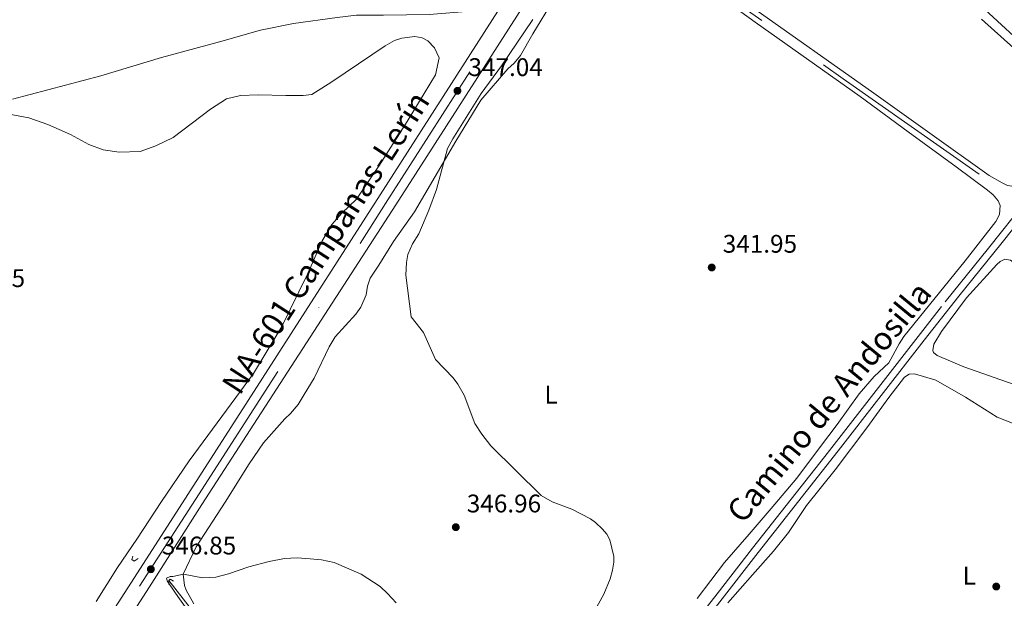
# Model space of a CAD drawing. Units: metres. Extents: x 587243 to 594148, y 4705846 to 4710562.
# Drawn here: x 590059 to 590445, y 4706882 to 4707109 of the extents above; entities that cross this region are included whole.
import ezdxf
from ezdxf.enums import TextEntityAlignment as Align

# ---------------------------------------------------------------- set-up
doc = ezdxf.new("R2010")
doc.units = ezdxf.units.M
doc.header["$MEASUREMENT"] = 0
for name, pattern in [('DGN Style 2', [74.5648, 44.73888, -29.82592]), ('DGN Style 3', [104.39072, 74.5648, -29.82592]), ('DGN Style 4', [119.3782448, 59.65184000000001, -29.82592, 0.0745648, -29.82592])]:
    doc.linetypes.add(name, pattern=pattern)
for name, color, linetype, lineweight in [('Nivel 11', 7, 'Continuous', 0), ('Nivel 21', 7, 'Continuous', 0), ('Nivel 23', 7, 'Continuous', 0), ('Nivel 36', 7, 'Continuous', 0), ('Nivel 37', 7, 'Continuous', 0), ('Nivel 41', 7, 'Continuous', 0), ('Nivel 44', 7, 'Continuous', 0), ('Nivel 5', 7, 'Continuous', 0), ('Nivel 54', 7, 'Continuous', 0), ('Nivel 7', 7, 'Continuous', 0)]:
    doc.layers.add(name, color=color, linetype=linetype, lineweight=lineweight)
doc.styles.add('Style-Arial', font='txt')
doc.styles.add('Style-Arial Narrow', font='txt')
doc.styles.add('Style-Helvetica-Narrow-Oblique', font='txt')
doc.styles.add('Style-Times New Roman', font='txt')

# ---------------------------------------------------------------- blocks, each defined once
blk = doc.blocks.new('5PATER')
at = {"layer": 'Nivel 7', "linetype": 'Continuous', "lineweight": 0}
h = blk.add_hatch(color=51, dxfattribs=at)
edge = h.paths.add_edge_path()
edge.add_ellipse((-0.01885426044464111, -0.04621738195419312), major_axis=(-10.95721237655889, -11.10700355671524), ratio=0.9994222409660316, start_angle=0, end_angle=360)

msp = doc.modelspace()

# ---------------------------------------------------------------- linework, layer by layer
at = {"layer": 'Nivel 11', "color": 142, "linetype": 'DGN Style 3', "lineweight": 13, "extrusion": (-0.4249205747070339, -0.6133201945242425, 0.6657933945146869), "elevation": -3137588.78633293, "flags": 128}
msp.add_lwpolyline([(-2195483.510893848, 2800198.014611058), (-2195369.73916693, 2800195.588780336), (-2195285.311244201, 2800194.878454208)], dxfattribs=at)
at = {"layer": 'Nivel 11', "color": 142, "linetype": 'DGN Style 3', "lineweight": 13}
for points in [[(590055.6799999997, 4707077.800000001, 347.22), (590090.4100000001, 4707086.880000001, 347.01), (590114.1799999997, 4707094.09, 346.05), (590136.879999999, 4707100.33, 345.84), (590152.9600000009, 4707104.869999999, 345.31), (590165.9499999993, 4707107.51, 345.41), (590183.0899999999, 4707109.83, 344.78), (590190.620000001, 4707110.73, 344.78), (590201.1499999985, 4707110.68, 344.46), (590219.2199999988, 4707110.98, 344.78), (590233.6700000018, 4707112.16, 344.46), (590238.5700000003, 4707114.84, 344.35), (590241.7600000016, 4707118.51, 344.35), (590249.2100000009, 4707129.390000001, 344.35), (590258.4100000001, 4707144.800000001, 344.14), (590268.0100000016, 4707163.75, 343.72), (590268.5399999991, 4707164.369999999, 343.72), (590269.9699999988, 4707164.26, 343.72), (590271.4400000013, 4707162.93, 343.72)], [(590117.0199999996, 4706888.85, 344.14), (590130.6999999993, 4706871.460000001, 343.18), (590168.6999999993, 4706823.93, 342.55), (590188.3399999999, 4706800.41, 342.23), (590194.2800000012, 4706792.18, 342.23), (590196.5, 4706790.18, 342.23), (590200.120000001, 4706789.17, 342.23), (590226.3900000006, 4706786.720000001, 341.7), (590250.6999999993, 4706783.560000001, 341.3)]]:
    msp.add_polyline3d(points, dxfattribs=at)
at = {"layer": 'Nivel 21', "color": 1, "linetype": 'DGN Style 2', "lineweight": 0, "elevation": 345.62, "flags": 128}
msp.add_lwpolyline([(590102.9499999993, 4706898.43), (590102.5, 4706897.130000001), (590103.3999999985, 4706896.529999999), (590104.9400000013, 4706897.449999999)], dxfattribs=at)
at = {"layer": 'Nivel 21', "color": 1, "linetype": 'DGN Style 2', "lineweight": 0, "extrusion": (0.2589348708534344, 0.05850889878271621, 0.9641210719714352), "elevation": 428529.6301095681, "flags": 128}
msp.add_lwpolyline([(4461077.228228763, -1555054.077082023), (4461077.601323467, -1555054.717472792), (4461076.528797988, -1555055.922914244)], dxfattribs=at)
at = {"layer": 'Nivel 21', "color": 1, "linetype": 'DGN Style 2', "lineweight": 0, "extrusion": (0.003071890251814957, -0.2380714945156591, 0.971242774485021), "elevation": -1118427.957037105, "flags": 128}
msp.add_lwpolyline([(650796.8952916339, 4563837.048004502), (650796.8952916339, 4563838.644030819)], dxfattribs=at)
at = {"layer": 'Nivel 21', "color": 7, "linetype": 'Continuous', "lineweight": 13}
for points in [[(589988.870000001, 4706711.57, 350), (590005.8999999985, 4706737.970000001, 349.55), (590063.6999999993, 4706828.189999999, 347.53), (590103.5899999999, 4706890.09, 346.9), (590124.4699999988, 4706922.65, 346.68), (590199.9400000013, 4707040.17, 347.11), (590279.4100000001, 4707164.43, 346.9), (590314.0399999991, 4707218.25, 346.72)], [(589996.2399999984, 4706710.23, 349.96), (590011.7100000009, 4706734.23, 349.55), (590069.5100000016, 4706824.449999999, 347.53), (590109.3999999985, 4706886.34, 346.9), (590130.0100000016, 4706918.689999999, 346.68), (590206.0599999987, 4707036.24, 347.11), (590285.5399999991, 4707160.5, 346.9), (590320.3999999985, 4707214.689999999, 346.72)]]:
    msp.add_polyline3d(points, dxfattribs=at)
at = {"layer": 'Nivel 21', "color": 7, "linetype": 'DGN Style 3', "lineweight": 0}
for points in [[(590458.2699999996, 4707093.35, 341.73), (590443.620000001, 4707106.949999999, 342.37), (590403.4200000018, 4707143.960000001, 342.82)], [(590290.7600000016, 4706831.130000001, 343.86), (590332.0899999999, 4706883.68, 343.96), (590345.9200000018, 4706901.630000001, 343.75), (590374.2699999996, 4706937.540000001, 342.69), (590421.5100000016, 4706998.25, 341.75), (590438.5100000016, 4707019.33, 342.05), (590469.379999999, 4707058.25, 341.84)]]:
    msp.add_polyline3d(points, dxfattribs=at)
at = {"layer": 'Nivel 21', "color": 7, "linetype": 'Continuous', "lineweight": 0}
msp.add_polyline3d([(590175.0300000012, 4706658.49, 348.9), (590171.6999999993, 4706661.949999999, 348.47), (590169.8000000007, 4706665.24, 348.47), (590169.3399999999, 4706667.34, 348.47), (590169.370000001, 4706669.51, 348.36), (590170.25, 4706673.92, 348), (590195.1099999994, 4706705.65, 345.04), (590217.7600000016, 4706733.939999999, 343.71), (590252.7399999984, 4706778.77, 343.54), (590266.3999999985, 4706795.57, 343.54), (590278.5399999991, 4706811.449999999, 343.54), (590299.1499999985, 4706837.24, 343.92), (590333.129999999, 4706880.48, 343.97), (590348.120000001, 4706899.91, 343.75), (590379.5500000007, 4706939.75, 342.59), (590413.25, 4706983.210000001, 341.84), (590426.8099999987, 4707000.43, 341.77), (590443.8200000003, 4707021.49, 342.06), (590471.629999999, 4707056.59, 341.84), (590496.5, 4707091.35, 341.44), (590499.4800000004, 4707095.369999999, 341.48), (590514.8000000007, 4707117.73, 341.34)], dxfattribs=at)
at = {"layer": 'Nivel 23', "color": 7, "linetype": 'DGN Style 4', "lineweight": 0}
msp.add_polyline3d([(589895.3900000006, 4706557.48, 350.89), (589910.0199999996, 4706580.27, 350.94), (589942.1400000006, 4706632.57, 350.88), (589955.9499999993, 4706654.380000001, 350.84), (589973.1799999997, 4706680.720000001, 350.49), (590008.8599999994, 4706736.85, 349.54), (590026.3399999999, 4706763.199999999, 348.94), (590063.0199999996, 4706820.779999999, 347.66), (590105.4699999988, 4706886.68, 346.91), (590127.5, 4706920.710000001, 346.68), (590202.9600000009, 4707038.23, 347.11), (590282.4400000013, 4707162.49, 346.9), (590428.1799999997, 4707389.01, 346.15), (590548.9499999993, 4707577.57, 345.73), (590659.2600000016, 4707749.210000001, 344.67), (590699.6700000018, 4707812.49, 344.35)], dxfattribs=at)
at = {"layer": 'Nivel 36', "color": 92, "linetype": 'Continuous', "lineweight": 0}
for points in [[(590308.0899999999, 4707136.15, 343.51), (590346.9200000018, 4707107.93, 342.77), (590388.1400000006, 4707078.810000001, 342.03), (590407.0399999991, 4707064.92, 342.24), (590425.870000001, 4707051.24, 342.03), (590438.1499999985, 4707042.050000001, 342.34), (590440.3599999994, 4707040.26, 342.24), (590442.3099999987, 4707037.92, 342.24), (590443.0300000012, 4707036.1, 342.24), (590442.7600000016, 4707032.560000001, 341.6), (590441.3200000003, 4707029.75, 341.6), (590429.3399999999, 4707014.35, 341.18), (590405.2800000012, 4706984.640000001, 341.07), (590403.4400000013, 4706981.75, 341.07), (590399.4499999993, 4706974.33, 340.75), (590393.6400000006, 4706968.98, 340.65), (590387.7399999984, 4706962.07, 341.07), (590379.1499999985, 4706950.140000001, 341.39), (590372.6000000015, 4706941.439999999, 342.13), (590363.3399999999, 4706929.02, 342.45), (590353.2600000016, 4706917.130000001, 343.3), (590344.629999999, 4706907.1, 344.47), (590334.9299999997, 4706895.970000001, 344.26), (590324.2199999988, 4706881.82, 343.94)], [(590122.6999999993, 4706891.359999999, 345), (590127.7800000012, 4706902.130000001, 345.21), (590139.1099999994, 4706919.560000001, 346.06), (590148.5899999999, 4706934.630000001, 346.48), (590154.120000001, 4706942.9, 346.59), (590162.4899999984, 4706952.369999999, 346.27), (590164.7600000016, 4706954.390000001, 346.27), (590167.75, 4706957.92, 346.38), (590170.1099999994, 4706961.84, 346.8), (590173.9899999984, 4706968.24, 346.8), (590179.9200000018, 4706980.59, 345.85), (590182.2899999991, 4706984.51, 345.53), (590190.3299999982, 4706993.439999999, 345.64), (590192.379999999, 4706996.130000001, 345.64), (590194.3900000006, 4707000.93, 346.06), (590195, 4707004.34, 346.06), (590196.0199999996, 4707007.550000001, 346.06), (590199.379999999, 4707012.58, 345.64), (590205.1700000018, 4707021.939999999, 345.64), (590213.4299999997, 4707033.52, 345.95), (590229.5700000003, 4707061.300000001, 344.57), (590239.370000001, 4707077.33, 344.89), (590249.9899999984, 4707089.710000001, 344.57), (590252.4600000009, 4707091.939999999, 344.57), (590254.9800000004, 4707094.84, 344.57), (590259.7699999996, 4707103.43, 344.57), (590267.7899999991, 4707116.439999999, 344.57)], [(590435.7899999991, 4707109.1, 342.12), (590456.0599999987, 4707091.029999999, 341.6), (590467.120000001, 4707081.810000001, 341.6), (590471.5100000016, 4707076.800000001, 341.6), (590472.0199999996, 4707074.84, 341.6), (590472.129999999, 4707072.67, 341.6), (590471.1499999985, 4707067.689999999, 341.49), (590466.3999999985, 4707060.800000001, 341.38), (590456.8599999994, 4707048.720000001, 341.38), (590452.129999999, 4707044.199999999, 341.38), (590448.5399999991, 4707043.52, 341.38), (590445.879999999, 4707043.939999999, 341.38), (590443.8900000006, 4707044.92, 341.38), (590438.7399999984, 4707047.800000001, 341.38), (590415.4299999997, 4707064.380000001, 342.02), (590393.5700000003, 4707080.109999999, 342.23), (590344.9699999988, 4707114.380000001, 342.34)], [(590205.5399999991, 4707100.790000001, 345.62), (590208.4400000013, 4707101.73, 345.62), (590213.4600000009, 4707102.369999999, 345.62), (590216.3900000006, 4707101.890000001, 345.62), (590218.5899999999, 4707100.65, 345.62), (590221.2300000004, 4707097.91, 345.62), (590223.0100000016, 4707094.01, 345.62), (590221.5799999982, 4707087.32, 345.52), (590210.5399999991, 4707068.949999999, 345.62), (590199.5399999991, 4707051.74, 345.94), (590190.6400000006, 4707038.52, 346.16), (590184.9100000001, 4707033.029999999, 346.26), (590180.9899999984, 4707028.529999999, 346.16), (590177.1799999997, 4707022.210000001, 346.16), (590171.3999999985, 4707009.040000001, 346.37), (590161.2899999991, 4706988.59, 346.58), (590150.1799999997, 4706970.08, 346.47), (590137.75, 4706953.18, 346.05), (590125, 4706935.800000001, 346.16), (590114.1799999997, 4706919.890000001, 345.73), (590104.4200000018, 4706905.15, 345.52), (590096.8999999985, 4706893.92, 346.16), (590088.4800000004, 4706880.699999999, 345.84)], [(590054.3900000006, 4707071.91, 347.96), (590062.1799999997, 4707070.42, 347.85), (590069.6000000015, 4707067.890000001, 347.75), (590078.5100000016, 4707063.85, 347.75), (590085.6999999993, 4707060.029999999, 347.54), (590091.3200000003, 4707057.890000001, 347.32), (590097.5199999996, 4707057, 347.43), (590105.8000000007, 4707057.17, 346.9), (590111.9400000013, 4707059.4, 346.58), (590118.7399999984, 4707062.73, 346.69), (590133.3900000006, 4707073.83, 346.58), (590139.6900000013, 4707077.9, 346.47), (590145.1700000018, 4707079.24, 346.26), (590152.0300000012, 4707079.449999999, 346.05), (590162.9699999988, 4707079.189999999, 345.73), (590169.7699999996, 4707079.27, 345.73), (590173.1600000001, 4707079.609999999, 345.84), (590180.9400000013, 4707084.52, 346.05), (590201.8500000015, 4707098.67, 345.62), (590205.5399999991, 4707100.790000001, 345.62)], [(590460.4499999993, 4706961.65, 340.43), (590428.7600000016, 4706972.689999999, 340.54), (590418.4100000001, 4706977.23, 340.65), (590416.8900000006, 4706978.359999999, 340.96), (590416.6000000015, 4706979.17, 341.07), (590417.1000000015, 4706981.619999999, 341.07), (590419.9899999984, 4706986.57, 341.07), (590429.8399999999, 4706999.82, 341.07), (590441.7399999984, 4707012.84, 341.5), (590443, 4707014.02, 341.39), (590444.9499999993, 4707015.01, 341.39), (590447.0700000003, 4707014.640000001, 341.39), (590448.1700000018, 4707013.85, 341.39), (590458.7600000016, 4707004.210000001, 341.18), (590467.9499999993, 4706996.93, 341.07), (590476.4200000018, 4706988.130000001, 340.96), (590483.5799999982, 4706976.66, 340.75), (590488.4899999984, 4706962.42, 340.22), (590487.3599999994, 4706957.710000001, 340.22), (590484.120000001, 4706957.17, 340.22), (590482.1400000006, 4706957.130000001, 340.22), (590467.6900000013, 4706959.83, 340.22), (590460.4499999993, 4706961.65, 340.43)], [(590336.2800000012, 4706880.16, 343.62), (590345.8999999985, 4706891.16, 344.57), (590354.2100000009, 4706900.369999999, 344.89), (590360.0399999991, 4706907.76, 344.57), (590367.1600000001, 4706918.369999999, 343.3), (590378.2899999991, 4706932.32, 342.24), (590390.7899999991, 4706948.810000001, 341.5), (590399.379999999, 4706960.74, 341.18), (590405.5399999991, 4706968.609999999, 340.75), (590407.3500000015, 4706969.800000001, 340.75), (590409.5199999996, 4706969.98, 340.43), (590417.8000000007, 4706967.43, 340.12), (590429.4100000001, 4706960.810000001, 340.01), (590441.870000001, 4706952.98, 339.9), (590449.2699999996, 4706950.07, 339.9)], [(590126.879999999, 4706879.689999999, 344.79), (590123.7800000012, 4706885.130000001, 344.89), (590123.1999999993, 4706886.960000001, 344.89), (590122.6999999993, 4706891.359999999, 345)]]:
    msp.add_polyline3d(points, dxfattribs=at)
at = {"layer": 'Nivel 5', "color": 30, "linetype": 'Continuous', "lineweight": 0, "elevation": 345, "flags": 128}
for points in [[(590263, 4706922.17), (590243.2899999991, 4706941.76), (590239.8299999982, 4706946.26), (590237.0700000003, 4706950.43), (590232.8500000015, 4706961.67), (590230.3200000003, 4706965.970000001), (590228.5, 4706968.380000001), (590221.620000001, 4706975.66), (590216.8599999994, 4706986.15), (590212.120000001, 4706992.369999999), (590210.0199999996, 4707008.699999999), (590210.2300000004, 4707013.699999999), (590210.8000000007, 4707016.869999999), (590212.5500000007, 4707021.050000001), (590215.120000001, 4707024.970000001), (590219.0300000012, 4707034.18), (590221.9699999988, 4707042.310000001), (590226.3299999982, 4707058.359999999), (590228.4200000018, 4707062.210000001), (590239.5399999991, 4707080.029999999), (590247.5399999991, 4707090.869999999), (590259.8099999987, 4707109.050000001)], [(590284.0399999991, 4706877.040000001), (590287.6499999985, 4706883.5), (590290.1099999994, 4706889.59), (590290.9899999984, 4706892.880000001), (590291.5399999991, 4706896.08), (590291.5599999987, 4706898.32), (590290, 4706904.880000001), (590288.8000000007, 4706907.029999999), (590287.129999999, 4706909.040000001), (590284.3599999994, 4706911.699999999), (590282.3599999994, 4706913.08), (590275.0100000016, 4706916.810000001), (590267.4100000001, 4706919.779999999), (590263, 4706922.17)], [(590129.379999999, 4706870.02), (590119.5799999982, 4706883.890000001), (590116.4299999997, 4706888.779999999), (590116.1400000006, 4706889.790000001), (590117.5500000007, 4706890.5), (590118.6400000006, 4706890.390000001), (590122.7199999988, 4706891.41), (590130.2199999988, 4706889.939999999), (590135.5199999996, 4706890.25), (590140.370000001, 4706891.439999999), (590148.3500000015, 4706894.18), (590156.3399999999, 4706896.369999999), (590162.379999999, 4706897.540000001), (590167.4100000001, 4706897.73), (590172.4600000009, 4706897.43), (590176.9600000009, 4706896.93), (590181.8599999994, 4706895.960000001), (590192.3999999985, 4706891.32), (590199.870000001, 4706886.470000001), (590202.7800000012, 4706883.810000001), (590206.120000001, 4706880.08)]]:
    msp.add_lwpolyline(points, dxfattribs=at)
at = {"layer": 'Nivel 54', "color": 9, "linetype": 'Continuous', "lineweight": 0}
for points in [[(590727.870000001, 4707864.51, 343.89), (590709.9600000009, 4707835.279999999, 344.24), (590699.5799999982, 4707819.040000001, 344.32), (590656.2300000004, 4707751.15, 344.67), (590545.9200000018, 4707579.52, 345.73), (590519.8999999985, 4707538.880000001, 345.82), (590515.3399999999, 4707531.77, 345.84), (590425.1600000001, 4707390.949999999, 346.15), (590319.8399999999, 4707227.27, 346.69), (590314.0399999991, 4707218.25, 346.72), (590279.4100000001, 4707164.43, 346.9), (590199.9400000013, 4707040.17, 347.11), (590124.4699999988, 4706922.65, 346.68), (590103.5899999999, 4706890.09, 346.9), (590063.6999999993, 4706828.189999999, 347.53), (590005.8999999985, 4706737.970000001, 349.55)], [(590011.7100000009, 4706734.23, 349.55), (590069.5100000016, 4706824.449999999, 347.53), (590109.3999999985, 4706886.34, 346.9), (590130.0100000016, 4706918.689999999, 346.68), (590206.0599999987, 4707036.24, 347.11), (590285.5399999991, 4707160.5, 346.9), (590320.3999999985, 4707214.689999999, 346.72), (590325.1799999997, 4707222.109999999, 346.69), (590431.2800000012, 4707387.02, 346.15), (590515.9600000009, 4707519.24, 345.86), (590520.7800000012, 4707526.77, 345.84), (590552.0500000007, 4707575.59, 345.73), (590662.3599999994, 4707747.23, 344.67), (590699.7600000016, 4707805.790000001, 344.37), (590716.129999999, 4707831.42, 344.24), (590736.2100000009, 4707864.189999999, 343.85), (590737.7100000009, 4707866.65, 343.82)]]:
    msp.add_polyline3d(points, dxfattribs=at)

# ---------------------------------------------------------------- block references
at = {"layer": 'Nivel 7', "color": 51, "linetype": 'Continuous', "lineweight": 0, "xscale": 0.1000009313241567, "yscale": 0.1000009313241567, "zscale": 0.1000009313241567}
for p in [(590230.2100000009, 4707081.050000001, 347.04), (590329.9400000013, 4707011.720000001, 341.95), (590229.5599999987, 4706909.800000001, 346.96), (590109.9800000004, 4706893.300000001, 346.85), (590441.5300000012, 4706886.51, 340.88)]:
    msp.add_blockref('5PATER', p, dxfattribs=at)

# ---------------------------------------------------------------- texts
at = {"layer": 'Nivel 37', "color": 92, "linetype": 'Continuous', "lineweight": 0, "style": 'Style-Arial Narrow'}
for p in [(590266.9331471026, 4706961.779979998, 344.15), (590430.9431471042, 4706890.759979999, 341.25)]:
    msp.add_text('L', height=6.99996, dxfattribs=at).set_placement(p, align=Align.MIDDLE_CENTER)
at = {"layer": 'Nivel 41', "color": 7, "linetype": 'Continuous', "lineweight": 0, "style": 'Style-Arial'}
for s, p in [('347.04', (590234.5300000012, 4707086.83, 347.04)), ('341.95', (590334.2600000016, 4707017.51, 341.95)), ('350.15', (590031.5100000016, 4707004.029999999, 350.15)), ('346.96', (590233.879999999, 4706915.59, 346.96)), ('346.85', (590114.2899999991, 4706899.09, 346.85))]:
    msp.add_text(s, height=6.99996, dxfattribs=at).set_placement(p)
at = {"layer": 'Nivel 44', "color": 1, "linetype": 'Continuous', "lineweight": 0, "style": 'Style-Times New Roman'}
msp.add_text('NA-601 Campanas-Lerín', height=8.99982, rotation=57.13562225018048, dxfattribs=at).set_placement((590178.5265660547, 4707021.521907954, 346.29), align=Align.MIDDLE_CENTER)
at = {"layer": 'Nivel 44', "color": 7, "linetype": 'Continuous', "lineweight": 0, "style": 'Style-Helvetica-Narrow-Oblique'}
msp.add_text('Camino de Andosilla', height=8.999880000000001, rotation=50.50600002230016, dxfattribs=at).set_placement((590379.4262459055, 4706956.040245906, 341.33), align=Align.CENTER)

doc.saveas('drawing.dxf')
